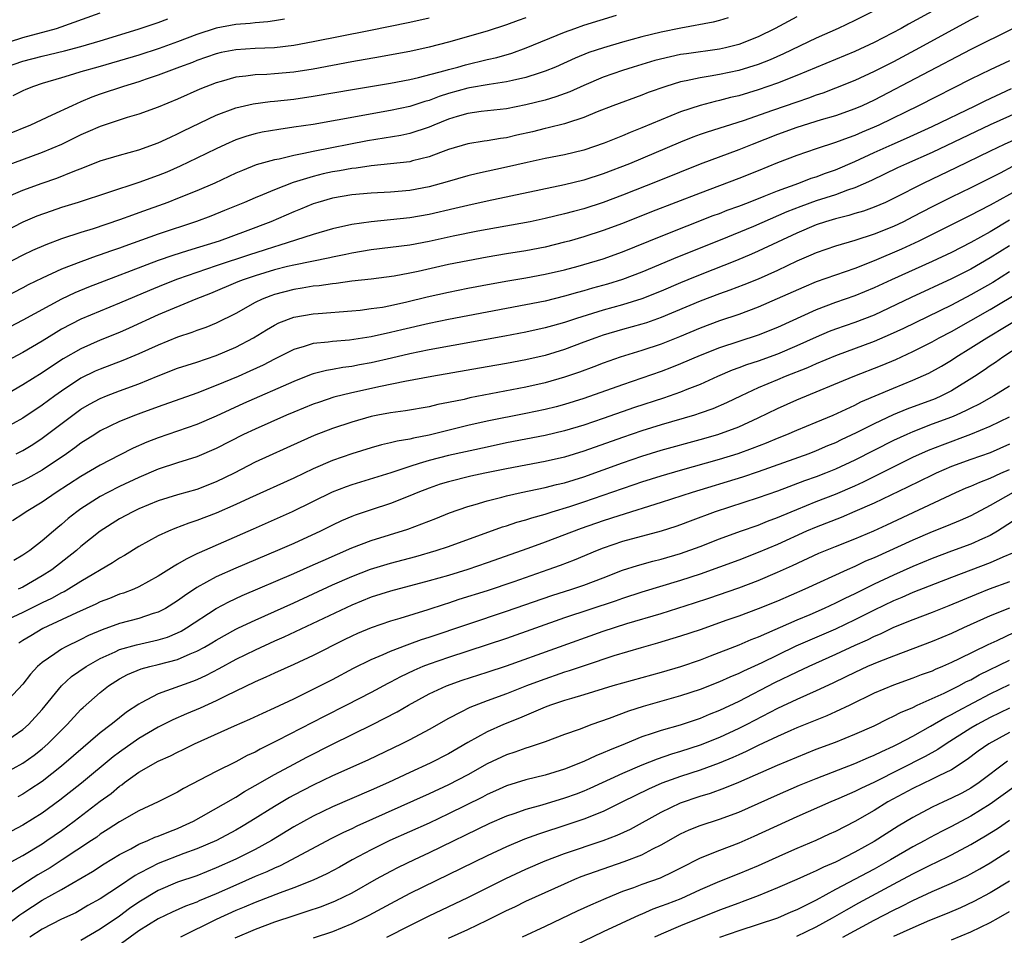
# Model space of a CAD drawing. Units: inches. Extents: x 2628000 to 2631000, y 1452000 to 1455000.
# Drawn here: x 2628609 to 2628710, y 1453007 to 1453102 of the extents above; entities that cross this region are included whole.
import ezdxf

# ---------------------------------------------------------------- set-up
doc = ezdxf.new("R2010")
doc.units = ezdxf.units.IN
doc.header["$MEASUREMENT"] = 0
doc.layers.add('LD26281452_2ft', color=187, linetype='Continuous')

msp = doc.modelspace()

# ---------------------------------------------------------------- linework, layer by layer
at = {"layer": 'LD26281452_2ft'}
for points, elevation in [([(2628703.43, 1453103), (2628700.56, 1453101.44), (2628699.78, 1453101), (2628697, 1453099.55), (2628695, 1453098.62), (2628689, 1453096.11), (2628687, 1453095.32), (2628685, 1453094.63), (2628683, 1453094.03), (2628682.16, 1453093.84), (2628681, 1453093.53), (2628680.56, 1453093.44), (2628679, 1453093.03), (2628677, 1453092.35), (2628673, 1453090.7), (2628671.77, 1453090.23), (2628671, 1453089.9), (2628669.11, 1453089.11), (2628667, 1453088.39), (2628665, 1453087.91), (2628663, 1453087.53), (2628661.13, 1453087.13), (2628659, 1453086.63), (2628656, 1453086), (2628655, 1453085.75), (2628652.88, 1453085.12), (2628651, 1453084.61), (2628649, 1453084.24), (2628647, 1453084.07), (2628645, 1453083.95), (2628643, 1453083.77), (2628641, 1453083.44), (2628639.48, 1453083), (2628639, 1453082.85), (2628637.71, 1453082.29), (2628637, 1453082.02), (2628634.65, 1453081), (2628631.98, 1453079.98), (2628629.29, 1453079), (2628626.01, 1453077.99), (2628624.49, 1453077.51), (2628623, 1453077), (2628615.77, 1453074.23), (2628614.36, 1453073.64), (2628613, 1453073), (2628609, 1453070.82), (2628605.49, 1453069)], 9908), ([(2628697, 1453102.8), (2628695, 1453101.8), (2628693.27, 1453101), (2628691, 1453100), (2628687.64, 1453098.36), (2628686.25, 1453097.75), (2628685, 1453097.27), (2628683, 1453096.65), (2628681, 1453096.23), (2628680.05, 1453096.05), (2628679, 1453095.89), (2628677.56, 1453095.57), (2628677, 1453095.46), (2628675.48, 1453095), (2628673.65, 1453094.35), (2628673, 1453094.09), (2628669.99, 1453093), (2628668.36, 1453092.36), (2628667, 1453091.78), (2628665.2, 1453091.2), (2628665, 1453091.12), (2628663.3, 1453090.7), (2628663, 1453090.65), (2628661.69, 1453090.31), (2628660.06, 1453089.94), (2628659, 1453089.68), (2628658.39, 1453089.61), (2628657, 1453089.36), (2628656.68, 1453089.32), (2628655, 1453089.06), (2628653, 1453088.46), (2628652.16, 1453088.16), (2628651, 1453087.7), (2628649.29, 1453087.29), (2628649, 1453087.2), (2628647.02, 1453086.98), (2628645, 1453086.78), (2628643.46, 1453086.54), (2628643, 1453086.5), (2628641.74, 1453086.26), (2628641, 1453086.15), (2628640.06, 1453085.94), (2628639, 1453085.67), (2628636.96, 1453085.04), (2628635, 1453084.3), (2628633.78, 1453083.78), (2628633, 1453083.47), (2628631.92, 1453083), (2628629.85, 1453082.15), (2628628.42, 1453081.58), (2628626.96, 1453081.04), (2628623, 1453079.72), (2628619.53, 1453078.47), (2628619, 1453078.27), (2628618.05, 1453077.95), (2628617, 1453077.56), (2628616.57, 1453077.43), (2628615, 1453076.86), (2628613, 1453076.09), (2628611, 1453075.16), (2628609.55, 1453074.46), (2628609, 1453074.16), (2628607, 1453073.14)], 9906), ([(2628607, 1453083.41), (2628609, 1453084.27), (2628611, 1453084.99), (2628612.5, 1453085.5), (2628614.21, 1453086.21), (2628615.36, 1453086.64), (2628617, 1453087.3), (2628619, 1453087.9), (2628621, 1453088.44), (2628623, 1453089.16), (2628624.25, 1453089.75), (2628625, 1453090.08), (2628625.61, 1453090.39), (2628629, 1453092.01), (2628631, 1453092.77), (2628632.8, 1453093.2), (2628634.56, 1453093.44), (2628635, 1453093.47), (2628637, 1453093.69), (2628639, 1453093.98), (2628643.29, 1453094.71), (2628647, 1453095.32), (2628649, 1453095.71), (2628649.91, 1453095.91), (2628652.64, 1453096.64), (2628653, 1453096.76), (2628653.95, 1453097), (2628654.76, 1453097.24), (2628657, 1453097.77), (2628658.01, 1453097.99), (2628659.56, 1453098.44), (2628661.02, 1453098.98), (2628665, 1453100.62), (2628666.05, 1453101), (2628667, 1453101.32), (2628670.36, 1453102.36)], 9900), ([(2628707.74, 1453102.26), (2628707, 1453101.87), (2628701.25, 1453098.75), (2628699, 1453097.55), (2628697, 1453096.52), (2628695, 1453095.6), (2628693, 1453094.8), (2628691.69, 1453094.31), (2628691, 1453094.09), (2628690.21, 1453093.79), (2628689, 1453093.38), (2628686.5, 1453092.5), (2628683.45, 1453091.45), (2628679.73, 1453090.27), (2628679, 1453090.01), (2628678.27, 1453089.73), (2628677, 1453089.22), (2628671.7, 1453087), (2628669, 1453085.94), (2628667, 1453085.29), (2628665, 1453084.8), (2628657, 1453083.13), (2628655, 1453082.69), (2628653.64, 1453082.36), (2628651, 1453081.75), (2628649, 1453081.4), (2628647, 1453081.18), (2628645, 1453081), (2628643, 1453080.73), (2628641, 1453080.28), (2628639, 1453079.69), (2628635.46, 1453078.54), (2628635, 1453078.41), (2628633.94, 1453078.06), (2628632.42, 1453077.58), (2628629, 1453076.44), (2628625, 1453075.07), (2628623.51, 1453074.49), (2628622.1, 1453073.9), (2628619, 1453072.58), (2628617, 1453071.75), (2628615, 1453070.91), (2628613, 1453069.88), (2628612.44, 1453069.56), (2628611, 1453068.66), (2628609, 1453067.49), (2628607.38, 1453066.62)], 9910), ([(2628607.61, 1453099.61), (2628609, 1453100.04), (2628612.49, 1453101), (2628617, 1453102.59)], 9890), ([(2628651, 1453102.05), (2628649, 1453101.59), (2628644.75, 1453100.75), (2628639, 1453099.59), (2628637, 1453099.21), (2628635, 1453098.97), (2628633, 1453098.9), (2628631, 1453098.79), (2628629.51, 1453098.49), (2628629, 1453098.37), (2628627, 1453097.68), (2628626.52, 1453097.48), (2628625.18, 1453097), (2628623, 1453096.15), (2628621.74, 1453095.74), (2628621, 1453095.48), (2628619.39, 1453095), (2628617, 1453094.18), (2628616.13, 1453093.87), (2628615, 1453093.4), (2628614.08, 1453093), (2628612.01, 1453092.01), (2628609.79, 1453091), (2628605, 1453089.06)], 9896), ([(2628689, 1453102.19), (2628686.78, 1453101), (2628685, 1453100.12), (2628683, 1453099.34), (2628681.64, 1453099), (2628681, 1453098.86), (2628677.62, 1453098.38), (2628677, 1453098.28), (2628675.94, 1453098.06), (2628674.34, 1453097.66), (2628672.09, 1453097), (2628671, 1453096.64), (2628669, 1453095.94), (2628667, 1453095.1), (2628665.56, 1453094.44), (2628664.1, 1453093.9), (2628663, 1453093.58), (2628661, 1453093.08), (2628659, 1453092.66), (2628656.39, 1453092.39), (2628655, 1453092.21), (2628653.9, 1453091.9), (2628653, 1453091.61), (2628651.49, 1453091), (2628651, 1453090.78), (2628649, 1453090.12), (2628648.08, 1453089.92), (2628644.64, 1453089.36), (2628639, 1453088.27), (2628638.04, 1453088.04), (2628637, 1453087.84), (2628635.48, 1453087.48), (2628635, 1453087.4), (2628633.12, 1453086.88), (2628631.69, 1453086.31), (2628631, 1453086.01), (2628628.86, 1453085), (2628627, 1453084.19), (2628625, 1453083.39), (2628623.98, 1453083), (2628621, 1453081.91), (2628620.32, 1453081.68), (2628619, 1453081.18), (2628616.27, 1453080.27), (2628615, 1453079.89), (2628613, 1453079.23), (2628611.38, 1453078.62), (2628609.99, 1453078.01), (2628609, 1453077.53), (2628607, 1453076.5)], 9904), ([(2628681.92, 1453102.08), (2628681, 1453101.81), (2628680.35, 1453101.65), (2628677.03, 1453101.03), (2628675, 1453100.62), (2628673, 1453100.13), (2628671, 1453099.58), (2628669.01, 1453098.99), (2628667.51, 1453098.49), (2628666.08, 1453097.92), (2628664.05, 1453097), (2628663, 1453096.56), (2628662.38, 1453096.38), (2628661, 1453095.92), (2628659.62, 1453095.62), (2628659, 1453095.46), (2628657.2, 1453095.2), (2628655.16, 1453094.84), (2628655, 1453094.83), (2628653, 1453094.25), (2628652.05, 1453093.95), (2628651, 1453093.54), (2628650.57, 1453093.43), (2628649, 1453092.92), (2628647, 1453092.5), (2628641.5, 1453091.5), (2628639, 1453091.07), (2628637, 1453090.77), (2628635.45, 1453090.55), (2628633.75, 1453090.25), (2628633, 1453090.09), (2628632.15, 1453089.85), (2628631, 1453089.46), (2628629.96, 1453089), (2628629, 1453088.55), (2628627, 1453087.56), (2628625.27, 1453086.73), (2628623.87, 1453086.13), (2628623, 1453085.78), (2628621, 1453085.06), (2628614.71, 1453083), (2628613, 1453082.46), (2628611.91, 1453082.09), (2628610.44, 1453081.56), (2628609, 1453080.94), (2628607, 1453079.93)], 9902), ([(2628661, 1453102.08), (2628660.19, 1453101.81), (2628659, 1453101.37), (2628657, 1453100.71), (2628653, 1453099.57), (2628651, 1453099.04), (2628649, 1453098.6), (2628647.65, 1453098.35), (2628645.96, 1453098.04), (2628643, 1453097.52), (2628639, 1453096.78), (2628637, 1453096.46), (2628635, 1453096.28), (2628634.22, 1453096.22), (2628633, 1453096.19), (2628632.04, 1453096.04), (2628631, 1453095.95), (2628629.51, 1453095.51), (2628629, 1453095.38), (2628627.3, 1453094.7), (2628625, 1453093.68), (2628623, 1453092.86), (2628621, 1453092.12), (2628619.77, 1453091.77), (2628617, 1453090.86), (2628615.72, 1453090.28), (2628615, 1453089.99), (2628612.99, 1453089), (2628611, 1453088.16), (2628607, 1453086.69)], 9898), ([(2628607.21, 1453097), (2628609, 1453097.59), (2628611, 1453098.12), (2628611.72, 1453098.28), (2628613.32, 1453098.68), (2628615, 1453099.13), (2628617, 1453099.72), (2628620.93, 1453100.93), (2628623, 1453101.62), (2628624, 1453102)], 9892), ([(2628636.06, 1453101.94), (2628635, 1453101.77), (2628634.32, 1453101.68), (2628633, 1453101.57), (2628632.49, 1453101.51), (2628631, 1453101.4), (2628629, 1453101.02), (2628627, 1453100.37), (2628625, 1453099.61), (2628623.09, 1453098.91), (2628621, 1453098.23), (2628619, 1453097.63), (2628616.75, 1453097), (2628615, 1453096.49), (2628614.25, 1453096.25), (2628613, 1453095.89), (2628611, 1453095.29), (2628610.09, 1453095), (2628609.31, 1453094.69), (2628609, 1453094.55), (2628607.98, 1453094.02)], 9894), ([(2628711.39, 1453101), (2628707, 1453098.8), (2628697, 1453093.58), (2628695.76, 1453093), (2628695, 1453092.66), (2628693, 1453091.96), (2628691.53, 1453091.53), (2628689, 1453090.73), (2628687, 1453090.01), (2628684.4, 1453089), (2628683, 1453088.43), (2628679, 1453086.96), (2628674.76, 1453085.24), (2628671, 1453083.75), (2628669, 1453083), (2628667, 1453082.35), (2628665.93, 1453082.07), (2628665, 1453081.8), (2628663, 1453081.32), (2628661.43, 1453081), (2628657, 1453080.21), (2628656.03, 1453080.03), (2628653.5, 1453079.5), (2628651, 1453078.95), (2628649, 1453078.58), (2628645, 1453078.08), (2628643, 1453077.75), (2628642.39, 1453077.61), (2628641, 1453077.33), (2628640.74, 1453077.26), (2628637, 1453076.51), (2628636.36, 1453076.36), (2628635, 1453076.01), (2628633, 1453075.4), (2628631.78, 1453075), (2628631.22, 1453074.78), (2628628.41, 1453073.59), (2628626.87, 1453073), (2628623, 1453071.37), (2628620, 1453070), (2628619, 1453069.55), (2628617, 1453068.74), (2628615, 1453067.87), (2628613.17, 1453066.83), (2628611.96, 1453066.04), (2628611, 1453065.36), (2628609, 1453064.12), (2628607, 1453062.97)], 9912), ([(2628711, 1453097.65), (2628709, 1453096.71), (2628707, 1453095.73), (2628701.59, 1453093), (2628697.5, 1453091), (2628697, 1453090.77), (2628695.75, 1453090.25), (2628695, 1453089.91), (2628694.31, 1453089.69), (2628693, 1453089.19), (2628691, 1453088.55), (2628689, 1453087.86), (2628687, 1453087.08), (2628685, 1453086.26), (2628683, 1453085.46), (2628679, 1453083.97), (2628673.99, 1453082.01), (2628671, 1453080.83), (2628669, 1453080.08), (2628667, 1453079.43), (2628665.48, 1453079), (2628665, 1453078.87), (2628663, 1453078.38), (2628661, 1453078), (2628659, 1453077.68), (2628657, 1453077.35), (2628655, 1453076.97), (2628653, 1453076.56), (2628649.85, 1453075.85), (2628649, 1453075.67), (2628647.38, 1453075.38), (2628645, 1453075.07), (2628643, 1453074.85), (2628641.38, 1453074.62), (2628641, 1453074.59), (2628639.62, 1453074.38), (2628639, 1453074.33), (2628637.87, 1453074.13), (2628637, 1453074), (2628635, 1453073.48), (2628634.65, 1453073.35), (2628633.74, 1453073), (2628633, 1453072.64), (2628631, 1453071.52), (2628629, 1453070.51), (2628627.93, 1453070.07), (2628627, 1453069.74), (2628626.47, 1453069.53), (2628625, 1453069.06), (2628623, 1453068.25), (2628621, 1453067.35), (2628619.35, 1453066.65), (2628617, 1453065.76), (2628616.47, 1453065.53), (2628615, 1453064.82), (2628613, 1453063.49), (2628612.32, 1453063), (2628611, 1453062.02), (2628609, 1453060.7), (2628607, 1453059.57)], 9914), ([(2628608.32, 1453057), (2628609, 1453057.33), (2628610.03, 1453057.97), (2628611, 1453058.6), (2628614.16, 1453061), (2628615, 1453061.61), (2628615.88, 1453062.12), (2628617, 1453062.73), (2628617.66, 1453063), (2628619, 1453063.51), (2628621, 1453064.25), (2628623, 1453065.08), (2628625, 1453065.84), (2628627, 1453066.48), (2628629, 1453067.16), (2628631, 1453068.02), (2628632.85, 1453069), (2628634.18, 1453069.82), (2628635, 1453070.29), (2628635.47, 1453070.53), (2628637, 1453071.12), (2628639, 1453071.47), (2628639.52, 1453071.52), (2628643, 1453071.78), (2628643.87, 1453071.87), (2628645, 1453072.01), (2628646.18, 1453072.18), (2628647, 1453072.34), (2628648.71, 1453072.71), (2628650.78, 1453073.22), (2628653, 1453073.72), (2628655, 1453074.12), (2628657.42, 1453074.58), (2628659.12, 1453074.88), (2628661, 1453075.19), (2628663, 1453075.56), (2628665, 1453076.02), (2628666.4, 1453076.4), (2628667, 1453076.56), (2628669, 1453077.16), (2628671, 1453077.89), (2628675, 1453079.51), (2628680.37, 1453081.63), (2628681, 1453081.86), (2628681.81, 1453082.19), (2628683, 1453082.62), (2628684, 1453083), (2628685.64, 1453083.64), (2628687, 1453084.19), (2628689.21, 1453085), (2628690.5, 1453085.5), (2628691, 1453085.66), (2628691.97, 1453086.03), (2628693, 1453086.37), (2628695, 1453087.22), (2628697, 1453088.15), (2628698.86, 1453089), (2628700.35, 1453089.65), (2628703, 1453090.86), (2628707.44, 1453093), (2628708.48, 1453093.52), (2628711.21, 1453094.79)], 9916), ([(2628713, 1453092.83), (2628709, 1453091.03), (2628703, 1453088.17), (2628700.35, 1453087), (2628699.43, 1453086.57), (2628696.74, 1453085.26), (2628695, 1453084.5), (2628694.26, 1453084.26), (2628693, 1453083.79), (2628691, 1453083.15), (2628689.43, 1453082.57), (2628687.99, 1453082.01), (2628684.52, 1453080.52), (2628681.1, 1453079.1), (2628676.67, 1453077.33), (2628673, 1453075.79), (2628671, 1453075.03), (2628669.45, 1453074.55), (2628667.88, 1453074.12), (2628667, 1453073.85), (2628666.32, 1453073.68), (2628665, 1453073.29), (2628663, 1453072.8), (2628653, 1453070.9), (2628651, 1453070.49), (2628648.17, 1453069.83), (2628647, 1453069.55), (2628645, 1453069.1), (2628642.76, 1453068.76), (2628641, 1453068.62), (2628640.55, 1453068.55), (2628639, 1453068.39), (2628638.09, 1453068.09), (2628637, 1453067.79), (2628635, 1453066.79), (2628633.83, 1453066.17), (2628632.46, 1453065.54), (2628631.25, 1453065), (2628629, 1453064.05), (2628627, 1453063.28), (2628623, 1453061.87), (2628621.21, 1453061.21), (2628620.65, 1453061), (2628619, 1453060.34), (2628617, 1453059.36), (2628616.43, 1453059), (2628615, 1453058.09), (2628614.38, 1453057.62), (2628613.51, 1453057), (2628611, 1453055.3), (2628609.52, 1453054.48), (2628609, 1453054.22), (2628607, 1453053.35)], 9918), ([(2628713, 1453090.13), (2628710.44, 1453089), (2628709, 1453088.31), (2628705.43, 1453086.57), (2628702.13, 1453085), (2628699, 1453083.39), (2628698.16, 1453083), (2628697, 1453082.5), (2628695.9, 1453082.1), (2628695, 1453081.84), (2628694.37, 1453081.63), (2628693, 1453081.31), (2628691.96, 1453081), (2628691, 1453080.68), (2628689, 1453079.83), (2628685, 1453077.95), (2628684.34, 1453077.66), (2628682.79, 1453077), (2628679, 1453075.51), (2628677.74, 1453075), (2628677, 1453074.69), (2628675, 1453073.82), (2628673, 1453073.01), (2628671, 1453072.41), (2628669, 1453071.87), (2628666.25, 1453071), (2628665, 1453070.58), (2628663.75, 1453070.25), (2628663, 1453070.03), (2628661, 1453069.59), (2628658.83, 1453069.17), (2628651, 1453067.75), (2628649, 1453067.34), (2628647.11, 1453066.89), (2628645, 1453066.41), (2628643.8, 1453066.2), (2628643, 1453066.04), (2628642.07, 1453065.93), (2628641, 1453065.72), (2628640.38, 1453065.62), (2628639, 1453065.26), (2628638.81, 1453065.19), (2628637, 1453064.48), (2628631.81, 1453062.19), (2628629, 1453060.89), (2628627, 1453060.04), (2628623, 1453058.66), (2628621.81, 1453058.19), (2628620.41, 1453057.59), (2628619, 1453056.87), (2628617, 1453055.82), (2628615, 1453054.66), (2628612.45, 1453053), (2628611, 1453051.99), (2628609.33, 1453051), (2628609, 1453050.77), (2628607.94, 1453050.06)], 9920), ([(2628711.29, 1453086.71), (2628710.02, 1453086.02), (2628709, 1453085.49), (2628707, 1453084.5), (2628705, 1453083.55), (2628703, 1453082.55), (2628701, 1453081.49), (2628700.03, 1453081), (2628699, 1453080.51), (2628697, 1453079.7), (2628695, 1453079.07), (2628693, 1453078.49), (2628691, 1453077.79), (2628690.46, 1453077.54), (2628689, 1453076.91), (2628687, 1453075.96), (2628685, 1453075.07), (2628683.53, 1453074.47), (2628682.08, 1453073.92), (2628681, 1453073.54), (2628679, 1453072.78), (2628675, 1453071.08), (2628673.46, 1453070.54), (2628673, 1453070.39), (2628671, 1453069.85), (2628669, 1453069.27), (2628668.23, 1453069), (2628667, 1453068.53), (2628665, 1453067.78), (2628663, 1453067.18), (2628661, 1453066.72), (2628659, 1453066.33), (2628657, 1453065.98), (2628651.27, 1453065), (2628648.49, 1453064.49), (2628645.97, 1453063.97), (2628643, 1453063.31), (2628641.16, 1453062.84), (2628639.65, 1453062.35), (2628639, 1453062.12), (2628637, 1453061.32), (2628636.24, 1453061), (2628633, 1453059.56), (2628631.82, 1453059), (2628629, 1453057.54), (2628627, 1453056.7), (2628625, 1453056.06), (2628623, 1453055.4), (2628621, 1453054.56), (2628619, 1453053.62), (2628617.77, 1453053), (2628617, 1453052.58), (2628615, 1453051.31), (2628614.57, 1453051), (2628613.7, 1453050.3), (2628613, 1453049.69), (2628612.61, 1453049.39), (2628612.16, 1453049), (2628611, 1453047.99), (2628609.73, 1453047), (2628609, 1453046.5), (2628608.05, 1453045.95)], 9922), ([(2628713, 1453084.93), (2628709, 1453082.7), (2628707.86, 1453082.14), (2628707, 1453081.68), (2628703, 1453079.68), (2628701.62, 1453079), (2628699.83, 1453078.17), (2628697, 1453076.96), (2628695, 1453076.17), (2628693, 1453075.48), (2628691, 1453074.77), (2628689.75, 1453074.25), (2628686.99, 1453073.01), (2628685, 1453072.15), (2628683, 1453071.42), (2628681, 1453070.74), (2628679, 1453069.99), (2628676.89, 1453069.11), (2628675, 1453068.35), (2628673, 1453067.68), (2628670.75, 1453067), (2628669, 1453066.39), (2628668.01, 1453065.99), (2628666.55, 1453065.45), (2628665, 1453064.91), (2628663, 1453064.33), (2628661, 1453063.89), (2628655.22, 1453062.78), (2628654.63, 1453062.63), (2628653, 1453062.29), (2628651.91, 1453062.09), (2628651, 1453061.87), (2628648.54, 1453061.46), (2628647, 1453061.25), (2628645.69, 1453061), (2628645, 1453060.86), (2628643, 1453060.28), (2628641, 1453059.61), (2628639.12, 1453058.88), (2628637.72, 1453058.28), (2628633, 1453056.12), (2628630.83, 1453055), (2628629, 1453054.09), (2628627, 1453053.32), (2628625, 1453052.75), (2628623, 1453052.13), (2628621, 1453051.31), (2628620.36, 1453051), (2628619, 1453050.27), (2628617, 1453049.01), (2628615, 1453047.41), (2628614.53, 1453047), (2628611.99, 1453045), (2628611, 1453044.37), (2628609, 1453043.22), (2628608.5, 1453043)], 9924), ([(2628711, 1453081.16), (2628709, 1453079.97), (2628707, 1453078.86), (2628705, 1453077.83), (2628703, 1453076.89), (2628698.81, 1453075), (2628697, 1453074.15), (2628695, 1453073.33), (2628693, 1453072.64), (2628691, 1453071.89), (2628687, 1453070.07), (2628685, 1453069.27), (2628681, 1453067.97), (2628679, 1453067.18), (2628677, 1453066.31), (2628676.07, 1453065.93), (2628675, 1453065.52), (2628671, 1453064.14), (2628667, 1453062.72), (2628665, 1453062.09), (2628664.14, 1453061.86), (2628663, 1453061.58), (2628661, 1453061.16), (2628657, 1453060.37), (2628655, 1453059.91), (2628651, 1453058.93), (2628649.37, 1453058.63), (2628649, 1453058.52), (2628647.69, 1453058.31), (2628647, 1453058.12), (2628646.08, 1453057.92), (2628645, 1453057.61), (2628643, 1453056.99), (2628641, 1453056.29), (2628639, 1453055.44), (2628637, 1453054.48), (2628632.42, 1453052.42), (2628631, 1453051.75), (2628629, 1453050.87), (2628627, 1453050.1), (2628626.17, 1453049.83), (2628624.72, 1453049.28), (2628624.06, 1453049), (2628623, 1453048.5), (2628621, 1453047.42), (2628619.51, 1453046.49), (2628619, 1453046.21), (2628618.28, 1453045.72), (2628615, 1453043.81), (2628613.71, 1453043), (2628613.26, 1453042.74), (2628613, 1453042.62), (2628611.97, 1453042.03), (2628611, 1453041.57), (2628609, 1453040.58), (2628607, 1453039.66)], 9926), ([(2628711, 1453078.52), (2628709, 1453077.26), (2628707, 1453076.11), (2628705, 1453075.08), (2628700.84, 1453073.16), (2628697, 1453071.35), (2628695, 1453070.57), (2628693, 1453069.88), (2628692.36, 1453069.64), (2628691, 1453069.07), (2628689, 1453068.17), (2628687, 1453067.31), (2628685, 1453066.59), (2628683.8, 1453066.2), (2628683, 1453065.89), (2628682.34, 1453065.66), (2628680.81, 1453065), (2628679, 1453064.18), (2628677.65, 1453063.65), (2628677, 1453063.38), (2628675.23, 1453062.77), (2628672.22, 1453061.78), (2628669, 1453060.65), (2628667, 1453059.96), (2628665, 1453059.36), (2628663, 1453058.88), (2628659, 1453058.12), (2628657, 1453057.7), (2628653, 1453056.82), (2628651, 1453056.31), (2628649.98, 1453055.98), (2628649, 1453055.7), (2628647.04, 1453055.04), (2628643, 1453053.78), (2628642.42, 1453053.58), (2628640.97, 1453053.03), (2628636.83, 1453051), (2628632.8, 1453049.2), (2628627.23, 1453046.77), (2628627, 1453046.64), (2628625.88, 1453046.12), (2628625, 1453045.57), (2628624.63, 1453045.37), (2628623, 1453044.33), (2628621, 1453043.24), (2628620.47, 1453043), (2628619.41, 1453042.59), (2628619, 1453042.47), (2628617.96, 1453042.04), (2628617, 1453041.69), (2628616.54, 1453041.46), (2628614.56, 1453040.56), (2628611.08, 1453038.92), (2628609.81, 1453038.19), (2628609, 1453037.69), (2628608.57, 1453037.43)], 9928), ([(2628711, 1453075.82), (2628709.27, 1453074.73), (2628707, 1453073.43), (2628705, 1453072.38), (2628700.03, 1453069.97), (2628698.66, 1453069.34), (2628697, 1453068.62), (2628693, 1453067.14), (2628691, 1453066.31), (2628690.1, 1453065.9), (2628687.82, 1453065), (2628687, 1453064.66), (2628685, 1453063.81), (2628683.25, 1453063), (2628681.73, 1453062.27), (2628680.34, 1453061.66), (2628679, 1453061.19), (2628678.42, 1453061), (2628675, 1453060.01), (2628673, 1453059.38), (2628671, 1453058.69), (2628667, 1453057.27), (2628665, 1453056.66), (2628663, 1453056.19), (2628659, 1453055.45), (2628656.77, 1453055), (2628655.32, 1453054.68), (2628653, 1453054.11), (2628652.15, 1453053.85), (2628651, 1453053.46), (2628649.83, 1453053), (2628649, 1453052.64), (2628647, 1453051.87), (2628645, 1453051.22), (2628643.35, 1453050.65), (2628643, 1453050.52), (2628641.94, 1453050.06), (2628641, 1453049.62), (2628639.77, 1453049), (2628637, 1453047.74), (2628635.32, 1453047), (2628631, 1453045.17), (2628629, 1453044.26), (2628627, 1453043.16), (2628625.7, 1453042.3), (2628625, 1453041.78), (2628623.73, 1453041), (2628623, 1453040.62), (2628622.47, 1453040.47), (2628621, 1453039.98), (2628619, 1453039.46), (2628617.19, 1453038.81), (2628615.8, 1453038.2), (2628615, 1453037.79), (2628613.37, 1453037), (2628613, 1453036.8), (2628612.3, 1453036.3), (2628611, 1453035.43), (2628610.51, 1453035), (2628609.78, 1453034.22), (2628609, 1453033.16), (2628606.96, 1453031)], 9930), ([(2628607, 1453027.11), (2628609, 1453028.48), (2628609.59, 1453029), (2628611, 1453030.57), (2628612.98, 1453033.02), (2628614.04, 1453033.96), (2628615.55, 1453035), (2628617, 1453035.82), (2628618.53, 1453036.53), (2628619, 1453036.76), (2628620.74, 1453037.26), (2628623, 1453037.75), (2628623.96, 1453038.04), (2628625, 1453038.48), (2628625.35, 1453038.65), (2628625.93, 1453039), (2628629, 1453041), (2628630.3, 1453041.7), (2628631.67, 1453042.33), (2628637, 1453044.61), (2628639, 1453045.5), (2628640.03, 1453045.97), (2628643, 1453047.28), (2628645, 1453048.04), (2628648.78, 1453049.22), (2628651.68, 1453050.32), (2628653.11, 1453050.89), (2628655, 1453051.55), (2628655.77, 1453051.77), (2628657, 1453052.15), (2628658.53, 1453052.53), (2628659, 1453052.66), (2628660.53, 1453053), (2628663, 1453053.51), (2628664.18, 1453053.82), (2628665, 1453054.01), (2628667, 1453054.63), (2628671, 1453056.05), (2628673, 1453056.74), (2628675, 1453057.37), (2628679, 1453058.47), (2628680.84, 1453059), (2628683, 1453059.8), (2628685, 1453060.71), (2628687, 1453061.69), (2628689, 1453062.57), (2628694.83, 1453065), (2628697.83, 1453066.17), (2628699.24, 1453066.76), (2628701, 1453067.58), (2628703, 1453068.59), (2628703.73, 1453069), (2628705, 1453069.66), (2628707, 1453070.77), (2628709, 1453071.92), (2628712.17, 1453073.83)], 9932), ([(2628607, 1453023.9), (2628609, 1453025.01), (2628610.16, 1453025.84), (2628611, 1453026.5), (2628611.59, 1453027), (2628613.58, 1453029), (2628615, 1453030.55), (2628615.23, 1453030.77), (2628617, 1453032.32), (2628617.86, 1453033), (2628619, 1453033.73), (2628619.82, 1453034.18), (2628621.23, 1453034.77), (2628622.11, 1453035), (2628623, 1453035.2), (2628625, 1453035.72), (2628626.3, 1453036.3), (2628627, 1453036.58), (2628627.76, 1453037), (2628628.55, 1453037.45), (2628629, 1453037.74), (2628631, 1453038.86), (2628631.28, 1453039), (2628633, 1453039.81), (2628637, 1453041.59), (2628641, 1453043.44), (2628643, 1453044.32), (2628644.93, 1453045.07), (2628647, 1453045.69), (2628649.62, 1453046.38), (2628651.72, 1453047), (2628653, 1453047.43), (2628658.57, 1453049.43), (2628659, 1453049.56), (2628660.07, 1453049.93), (2628661, 1453050.18), (2628661.61, 1453050.39), (2628663, 1453050.76), (2628663.73, 1453051), (2628665.56, 1453051.56), (2628667, 1453052.04), (2628671, 1453053.42), (2628672.19, 1453053.81), (2628673, 1453054.09), (2628675, 1453054.73), (2628677, 1453055.31), (2628681, 1453056.44), (2628682.96, 1453057.04), (2628684.43, 1453057.57), (2628685.86, 1453058.14), (2628687, 1453058.63), (2628687.96, 1453059), (2628689, 1453059.44), (2628691, 1453060.26), (2628692.75, 1453061), (2628695, 1453062.03), (2628695.64, 1453062.36), (2628699, 1453063.79), (2628701, 1453064.6), (2628702.66, 1453065.34), (2628703.95, 1453066.05), (2628705, 1453066.7), (2628705.45, 1453067), (2628707, 1453067.95), (2628708.64, 1453069), (2628713, 1453071.63)], 9934), ([(2628713, 1453068.76), (2628710.32, 1453067), (2628709.55, 1453066.45), (2628709, 1453066.1), (2628708.36, 1453065.64), (2628707.37, 1453065), (2628705, 1453063.52), (2628703.97, 1453063), (2628703.3, 1453062.7), (2628700.38, 1453061.62), (2628698.98, 1453061.02), (2628697, 1453060.09), (2628695.16, 1453059.16), (2628693.58, 1453058.43), (2628693, 1453058.14), (2628692.19, 1453057.81), (2628691, 1453057.29), (2628690.24, 1453057), (2628685, 1453055.12), (2628683.41, 1453054.59), (2628678.18, 1453053), (2628675, 1453051.95), (2628670.6, 1453050.6), (2628669, 1453050.08), (2628666.71, 1453049.29), (2628663, 1453047.85), (2628661.19, 1453047.19), (2628657, 1453045.71), (2628655, 1453045.04), (2628653, 1453044.43), (2628651, 1453043.85), (2628647, 1453042.81), (2628645, 1453042.16), (2628643, 1453041.34), (2628635.97, 1453038.03), (2628635, 1453037.61), (2628633, 1453036.7), (2628631, 1453035.71), (2628629.25, 1453034.75), (2628627.94, 1453034.06), (2628627, 1453033.63), (2628626.55, 1453033.45), (2628623, 1453032.18), (2628621.23, 1453031.23), (2628621, 1453031.12), (2628619.73, 1453030.27), (2628619, 1453029.69), (2628618.6, 1453029.4), (2628618.14, 1453029), (2628617, 1453028.13), (2628614.25, 1453025.75), (2628613, 1453024.7), (2628611, 1453023.12), (2628609.73, 1453022.27), (2628609, 1453021.81), (2628608.48, 1453021.52)], 9936), ([(2628711, 1453063.98), (2628709.38, 1453063), (2628707.86, 1453062.14), (2628707, 1453061.72), (2628706.53, 1453061.47), (2628705.49, 1453061), (2628705, 1453060.8), (2628703, 1453060.05), (2628701, 1453059.28), (2628700.37, 1453059), (2628699, 1453058.36), (2628695, 1453056.34), (2628693, 1453055.41), (2628691.97, 1453055), (2628691, 1453054.62), (2628689.8, 1453054.2), (2628687, 1453053.15), (2628685, 1453052.44), (2628680.57, 1453051), (2628677.97, 1453050.03), (2628677, 1453049.66), (2628676.51, 1453049.49), (2628675, 1453048.99), (2628671, 1453047.92), (2628669, 1453047.25), (2628668.36, 1453047), (2628665.99, 1453046.01), (2628664.54, 1453045.46), (2628663.27, 1453045), (2628659.77, 1453043.77), (2628657, 1453042.84), (2628654.08, 1453041.92), (2628653, 1453041.56), (2628652.57, 1453041.43), (2628650.86, 1453040.86), (2628647.98, 1453039.98), (2628647, 1453039.7), (2628645, 1453039.01), (2628643.59, 1453038.41), (2628643, 1453038.14), (2628642.23, 1453037.77), (2628639, 1453036.14), (2628637, 1453035.21), (2628635, 1453034.32), (2628634.11, 1453033.89), (2628633, 1453033.42), (2628629.95, 1453031.95), (2628629, 1453031.46), (2628627.32, 1453030.68), (2628625.9, 1453030.1), (2628624.5, 1453029.5), (2628623, 1453028.74), (2628621, 1453027.56), (2628619, 1453026.16), (2628618.35, 1453025.65), (2628615.06, 1453022.94), (2628612.82, 1453021.18), (2628611, 1453019.85), (2628609, 1453018.61), (2628605, 1453016.5)], 9938), ([(2628607.42, 1453014.58), (2628609, 1453015.47), (2628611, 1453016.68), (2628611.49, 1453017), (2628613, 1453018.04), (2628614.32, 1453019), (2628617, 1453021.06), (2628618.12, 1453021.88), (2628619, 1453022.64), (2628619.23, 1453022.77), (2628619.51, 1453023), (2628621, 1453024.07), (2628623, 1453025.21), (2628624.25, 1453025.75), (2628625, 1453026.15), (2628625.58, 1453026.42), (2628626.74, 1453027), (2628630.87, 1453028.87), (2628632.45, 1453029.55), (2628633.81, 1453030.19), (2628635, 1453030.72), (2628637, 1453031.67), (2628639, 1453032.65), (2628641, 1453033.67), (2628643.18, 1453034.82), (2628645, 1453035.73), (2628646.25, 1453036.25), (2628647, 1453036.59), (2628648.74, 1453037.26), (2628649, 1453037.34), (2628650.22, 1453037.78), (2628651, 1453038.03), (2628655, 1453039.39), (2628659, 1453040.71), (2628663.67, 1453042.33), (2628665.75, 1453043), (2628667, 1453043.42), (2628669, 1453044.17), (2628671, 1453044.95), (2628672.54, 1453045.46), (2628674.12, 1453045.88), (2628675, 1453046.1), (2628677, 1453046.69), (2628679, 1453047.42), (2628681, 1453048.2), (2628683.18, 1453049), (2628685, 1453049.63), (2628685.97, 1453050.03), (2628687, 1453050.41), (2628687.41, 1453050.59), (2628689, 1453051.25), (2628691, 1453052.05), (2628693, 1453052.83), (2628695, 1453053.69), (2628695.9, 1453054.1), (2628701, 1453056.64), (2628702.62, 1453057.38), (2628704.06, 1453057.94), (2628707, 1453059.02), (2628709, 1453059.86), (2628711, 1453060.84)], 9940), ([(2628711, 1453058), (2628709, 1453057.11), (2628707, 1453056.41), (2628705, 1453055.68), (2628703.42, 1453055), (2628703, 1453054.8), (2628700.45, 1453053.55), (2628697, 1453051.91), (2628695, 1453051.02), (2628693.58, 1453050.42), (2628691, 1453049.42), (2628690.02, 1453049), (2628687, 1453047.63), (2628685, 1453046.78), (2628683, 1453046.01), (2628679, 1453044.56), (2628677, 1453043.88), (2628673, 1453042.69), (2628671, 1453042.04), (2628670.24, 1453041.76), (2628665, 1453040.02), (2628659, 1453037.91), (2628653, 1453035.94), (2628651, 1453035.25), (2628650.36, 1453035), (2628649.41, 1453034.59), (2628648.05, 1453033.95), (2628647, 1453033.39), (2628646.74, 1453033.26), (2628645, 1453032.33), (2628642.44, 1453031), (2628640.16, 1453029.84), (2628635.34, 1453027.34), (2628633.53, 1453026.47), (2628633, 1453026.16), (2628632.19, 1453025.81), (2628631, 1453025.16), (2628629, 1453024.15), (2628625.61, 1453022.39), (2628625, 1453022.02), (2628623, 1453021), (2628621, 1453020.08), (2628619, 1453018.94), (2628617.83, 1453018.17), (2628617, 1453017.65), (2628616.63, 1453017.37), (2628616.08, 1453017), (2628613.07, 1453015), (2628611.81, 1453014.19), (2628610.55, 1453013.45), (2628609, 1453012.47), (2628607.29, 1453011.29)], 9942), ([(2628605, 1453006.53), (2628608.68, 1453009.32), (2628609, 1453009.54), (2628611, 1453010.83), (2628613, 1453011.95), (2628616.2, 1453013.8), (2628617.41, 1453014.59), (2628619, 1453015.55), (2628620.15, 1453016.15), (2628621, 1453016.62), (2628621.91, 1453017), (2628622.66, 1453017.34), (2628623, 1453017.47), (2628624.09, 1453017.91), (2628625, 1453018.26), (2628625.52, 1453018.48), (2628626.65, 1453019), (2628627.44, 1453019.44), (2628631, 1453021.5), (2628631.92, 1453022.08), (2628633, 1453022.68), (2628635, 1453023.83), (2628637, 1453024.91), (2628638.37, 1453025.63), (2628641, 1453026.96), (2628645.13, 1453029), (2628647.69, 1453030.31), (2628648.86, 1453031), (2628651, 1453032.16), (2628652.78, 1453033), (2628654.42, 1453033.58), (2628657, 1453034.41), (2628659, 1453035.08), (2628669, 1453038.64), (2628671.44, 1453039.44), (2628675, 1453040.5), (2628678.43, 1453041.57), (2628679.93, 1453042.07), (2628683, 1453043.14), (2628685, 1453043.9), (2628687, 1453044.76), (2628688.55, 1453045.45), (2628691.29, 1453046.71), (2628693, 1453047.42), (2628695, 1453048.21), (2628696.96, 1453049.04), (2628698.33, 1453049.67), (2628705.46, 1453053), (2628706.53, 1453053.47), (2628707, 1453053.66), (2628707.92, 1453054.08), (2628709, 1453054.49), (2628710.1, 1453055), (2628711, 1453055.39)], 9944), ([(2628711.37, 1453053), (2628709, 1453051.65), (2628707, 1453050.59), (2628705.9, 1453050.1), (2628704.49, 1453049.51), (2628703, 1453048.92), (2628701, 1453048.07), (2628697, 1453046.25), (2628696.12, 1453045.88), (2628695, 1453045.35), (2628694.21, 1453045), (2628689.85, 1453043), (2628687, 1453041.77), (2628685, 1453040.95), (2628683, 1453040.21), (2628681.78, 1453039.78), (2628679, 1453038.81), (2628677, 1453038.14), (2628674.6, 1453037.4), (2628672.92, 1453036.92), (2628670.09, 1453036.09), (2628667.12, 1453035.12), (2628665.46, 1453034.54), (2628665, 1453034.4), (2628662.48, 1453033.52), (2628661.08, 1453033), (2628659, 1453032.19), (2628657, 1453031.46), (2628655.22, 1453030.78), (2628654.28, 1453030.28), (2628653, 1453029.63), (2628651, 1453028.48), (2628649, 1453027.41), (2628648.19, 1453027), (2628644.67, 1453025.33), (2628641, 1453023.69), (2628639, 1453022.74), (2628637, 1453021.7), (2628636.55, 1453021.45), (2628635, 1453020.53), (2628632.57, 1453019), (2628631.59, 1453018.41), (2628631, 1453018.08), (2628629.01, 1453017), (2628627, 1453016.14), (2628625.65, 1453015.65), (2628623, 1453014.64), (2628622.21, 1453014.2), (2628621, 1453013.6), (2628620.61, 1453013.39), (2628619, 1453012.28), (2628617, 1453010.97), (2628615.73, 1453010.27), (2628615, 1453009.83), (2628614.46, 1453009.54), (2628613, 1453008.86), (2628611, 1453007.84), (2628609.72, 1453007)], 9946), ([(2628712.85, 1453051), (2628709.77, 1453049), (2628709, 1453048.54), (2628708.2, 1453048.2), (2628707, 1453047.65), (2628705, 1453046.93), (2628703, 1453046.17), (2628701, 1453045.34), (2628699, 1453044.46), (2628697, 1453043.52), (2628695, 1453042.53), (2628693.96, 1453042.04), (2628693, 1453041.55), (2628691.82, 1453041), (2628690.36, 1453040.36), (2628689, 1453039.79), (2628685, 1453038.04), (2628684.25, 1453037.75), (2628683, 1453037.2), (2628680.06, 1453036.06), (2628679, 1453035.67), (2628677, 1453034.98), (2628675, 1453034.38), (2628671, 1453033.29), (2628669.99, 1453033), (2628667, 1453032.08), (2628665.71, 1453031.71), (2628665, 1453031.49), (2628663.56, 1453031), (2628663, 1453030.79), (2628660.35, 1453029.65), (2628658.68, 1453029), (2628657, 1453028.25), (2628655, 1453027.13), (2628653, 1453025.98), (2628651.11, 1453025), (2628649, 1453024.04), (2628646.79, 1453023), (2628645, 1453022.2), (2628641, 1453020.48), (2628639, 1453019.53), (2628637, 1453018.42), (2628634.69, 1453017), (2628633, 1453016.08), (2628631, 1453015.07), (2628629, 1453014.17), (2628627, 1453013.37), (2628625, 1453012.69), (2628623, 1453011.84), (2628621, 1453010.62), (2628620.04, 1453009.96), (2628619, 1453009.2), (2628617, 1453007.83), (2628615, 1453006.68)], 9948), ([(2628711.29, 1453046.71), (2628710.3, 1453046.3), (2628709, 1453045.71), (2628705, 1453044.21), (2628701, 1453042.65), (2628699.85, 1453042.15), (2628699, 1453041.8), (2628697, 1453040.83), (2628695, 1453039.82), (2628693, 1453038.87), (2628688.91, 1453037.09), (2628687, 1453036.18), (2628685.38, 1453035.38), (2628683.49, 1453034.51), (2628683, 1453034.27), (2628682.1, 1453033.9), (2628681, 1453033.41), (2628679, 1453032.63), (2628677, 1453031.97), (2628673.13, 1453030.87), (2628671.62, 1453030.38), (2628669.62, 1453029.62), (2628667.83, 1453029), (2628666.5, 1453028.5), (2628665, 1453027.97), (2628663, 1453027.21), (2628661.35, 1453026.65), (2628661, 1453026.56), (2628659.85, 1453026.15), (2628659, 1453025.88), (2628657, 1453024.93), (2628655, 1453023.8), (2628653, 1453022.75), (2628651, 1453021.83), (2628643.52, 1453018.48), (2628643, 1453018.23), (2628642.15, 1453017.85), (2628640.83, 1453017.17), (2628636.77, 1453015), (2628635.6, 1453014.4), (2628635, 1453014.16), (2628634.22, 1453013.78), (2628633, 1453013.27), (2628631, 1453012.4), (2628629, 1453011.5), (2628627.24, 1453010.76), (2628627, 1453010.64), (2628625.8, 1453010.2), (2628624.42, 1453009.58), (2628623, 1453008.91), (2628621, 1453007.65), (2628618.3, 1453005.7)], 9950), ([(2628711, 1453043.75), (2628708.89, 1453043), (2628707.54, 1453042.46), (2628704.72, 1453041.28), (2628703, 1453040.6), (2628701, 1453039.84), (2628699, 1453039.02), (2628697.64, 1453038.36), (2628697, 1453038.1), (2628696.27, 1453037.73), (2628695, 1453037.16), (2628693, 1453036.23), (2628690.24, 1453035), (2628689, 1453034.43), (2628686.7, 1453033.3), (2628683, 1453031.38), (2628681, 1453030.44), (2628679.96, 1453030.04), (2628679, 1453029.63), (2628676.95, 1453028.95), (2628675, 1453028.4), (2628674.07, 1453028.07), (2628673, 1453027.72), (2628671.25, 1453027), (2628669.64, 1453026.36), (2628669, 1453026.06), (2628668.23, 1453025.77), (2628667, 1453025.18), (2628665, 1453024.4), (2628663, 1453023.77), (2628661, 1453023.27), (2628659, 1453022.66), (2628657.86, 1453022.14), (2628657, 1453021.76), (2628656.51, 1453021.49), (2628653, 1453019.75), (2628651, 1453018.81), (2628646.95, 1453017), (2628645, 1453016.05), (2628643.05, 1453015), (2628641.74, 1453014.26), (2628640.43, 1453013.57), (2628639, 1453012.92), (2628637, 1453012.11), (2628635.61, 1453011.61), (2628633, 1453010.61), (2628631.88, 1453010.12), (2628631, 1453009.77), (2628629, 1453008.84), (2628625.29, 1453007)], 9952), ([(2628710.98, 1453041.02), (2628709, 1453040.25), (2628706.23, 1453039), (2628705, 1453038.43), (2628703, 1453037.59), (2628699, 1453036.08), (2628697.5, 1453035.5), (2628696.33, 1453035), (2628695, 1453034.38), (2628694.08, 1453033.92), (2628692.72, 1453033.28), (2628691, 1453032.49), (2628689, 1453031.6), (2628687, 1453030.65), (2628683.83, 1453029), (2628683, 1453028.59), (2628681, 1453027.66), (2628679, 1453026.86), (2628677, 1453026.22), (2628676.05, 1453025.95), (2628674.57, 1453025.43), (2628673, 1453024.8), (2628671, 1453023.94), (2628667.61, 1453022.39), (2628667, 1453022.12), (2628666.19, 1453021.81), (2628665, 1453021.37), (2628662.66, 1453020.66), (2628661, 1453020.2), (2628659.75, 1453019.75), (2628659, 1453019.51), (2628657.25, 1453018.75), (2628651, 1453015.72), (2628649.44, 1453015), (2628647.79, 1453014.21), (2628647, 1453013.8), (2628645.54, 1453013), (2628643, 1453011.57), (2628641.27, 1453010.73), (2628639.84, 1453010.16), (2628638.35, 1453009.65), (2628637, 1453009.23), (2628635, 1453008.57), (2628633, 1453007.8), (2628630.92, 1453006.92)], 9954), ([(2628711.49, 1453038.51), (2628709.67, 1453037.67), (2628708.74, 1453037.26), (2628705.79, 1453035.79), (2628705, 1453035.41), (2628704.07, 1453035), (2628703.31, 1453034.69), (2628703, 1453034.53), (2628701.87, 1453034.13), (2628701, 1453033.78), (2628699, 1453033.07), (2628697, 1453032.23), (2628694.49, 1453031), (2628693, 1453030.3), (2628692.11, 1453029.89), (2628689, 1453028.65), (2628688.39, 1453028.39), (2628687, 1453027.77), (2628685, 1453026.83), (2628683.78, 1453026.22), (2628683, 1453025.88), (2628682.4, 1453025.6), (2628680.98, 1453025.02), (2628679, 1453024.29), (2628677, 1453023.64), (2628675.07, 1453022.93), (2628673.68, 1453022.32), (2628672.33, 1453021.67), (2628671, 1453020.99), (2628669, 1453020), (2628667, 1453019.2), (2628665.35, 1453018.65), (2628662.32, 1453017.68), (2628660.86, 1453017.14), (2628659, 1453016.36), (2628657, 1453015.42), (2628649, 1453011.52), (2628647, 1453010.47), (2628644.75, 1453009.25), (2628643, 1453008.39), (2628641, 1453007.57), (2628639, 1453006.9)], 9956), ([(2628646.63, 1453007), (2628649, 1453008.23), (2628651, 1453009.22), (2628655, 1453011.12), (2628658.93, 1453013.07), (2628661, 1453014.05), (2628663, 1453014.92), (2628665, 1453015.67), (2628668.98, 1453017.02), (2628670.44, 1453017.56), (2628671.81, 1453018.19), (2628675, 1453019.95), (2628677, 1453020.91), (2628679, 1453021.59), (2628680.09, 1453021.91), (2628681.56, 1453022.44), (2628683, 1453023.05), (2628687, 1453024.8), (2628689, 1453025.64), (2628691, 1453026.44), (2628693, 1453027.19), (2628695, 1453027.99), (2628697, 1453028.87), (2628698.41, 1453029.59), (2628699, 1453029.85), (2628699.74, 1453030.26), (2628701, 1453030.78), (2628701.46, 1453031), (2628703, 1453031.68), (2628704.25, 1453032.25), (2628705.75, 1453033), (2628706.56, 1453033.44), (2628707, 1453033.64), (2628707.87, 1453034.13), (2628711, 1453035.65)], 9958), ([(2628653, 1453006.91), (2628655, 1453007.82), (2628657, 1453008.77), (2628659, 1453009.76), (2628659.85, 1453010.15), (2628661, 1453010.72), (2628665, 1453012.54), (2628666.07, 1453013), (2628666.73, 1453013.27), (2628668.19, 1453013.81), (2628671.16, 1453014.84), (2628673, 1453015.54), (2628674.13, 1453016.13), (2628675, 1453016.55), (2628677, 1453017.69), (2628677.89, 1453018.11), (2628679, 1453018.56), (2628681, 1453019.21), (2628683, 1453019.94), (2628687, 1453021.73), (2628689.28, 1453022.72), (2628691, 1453023.42), (2628695, 1453024.97), (2628696.41, 1453025.59), (2628697, 1453025.82), (2628697.78, 1453026.22), (2628699, 1453026.76), (2628699.48, 1453027), (2628701, 1453027.81), (2628702.83, 1453028.83), (2628704.3, 1453029.7), (2628705, 1453030.04), (2628705.61, 1453030.39), (2628709, 1453032.17), (2628711, 1453033.14)], 9960), ([(2628711, 1453030.7), (2628709, 1453029.72), (2628707.65, 1453029), (2628707, 1453028.62), (2628704.44, 1453027), (2628703.58, 1453026.42), (2628702.29, 1453025.71), (2628697.05, 1453023.05), (2628695.61, 1453022.39), (2628695, 1453022.07), (2628693.34, 1453021.34), (2628692.52, 1453021), (2628689, 1453019.45), (2628684.58, 1453017.42), (2628683, 1453016.74), (2628681, 1453015.99), (2628679, 1453015.18), (2628677, 1453014.16), (2628676.24, 1453013.76), (2628674.87, 1453013.13), (2628673, 1453012.45), (2628672.11, 1453012.11), (2628671, 1453011.72), (2628669.25, 1453011), (2628667.68, 1453010.32), (2628666.31, 1453009.69), (2628663, 1453008.11), (2628660.62, 1453007)], 9962), ([(2628711, 1453028.18), (2628708.86, 1453027), (2628707.77, 1453026.23), (2628706.63, 1453025.37), (2628705, 1453024.32), (2628703.7, 1453023.7), (2628703, 1453023.34), (2628701, 1453022.4), (2628698.43, 1453021), (2628697, 1453020.11), (2628695, 1453018.98), (2628693, 1453017.95), (2628692.35, 1453017.65), (2628690.98, 1453017.02), (2628689, 1453016.18), (2628687.53, 1453015.53), (2628685, 1453014.39), (2628683, 1453013.55), (2628681, 1453012.77), (2628679, 1453011.91), (2628677.01, 1453010.99), (2628675.56, 1453010.44), (2628675, 1453010.2), (2628674.11, 1453009.89), (2628673, 1453009.4), (2628672.71, 1453009.29), (2628669, 1453007.57), (2628665.92, 1453006.08)], 9964), ([(2628710.78, 1453025.22), (2628707.86, 1453023), (2628707, 1453022.43), (2628706.08, 1453021.92), (2628705, 1453021.37), (2628704.16, 1453021), (2628703, 1453020.46), (2628701, 1453019.4), (2628699.5, 1453018.5), (2628697, 1453016.91), (2628695, 1453015.79), (2628693, 1453014.78), (2628691.75, 1453014.25), (2628691, 1453013.86), (2628690.39, 1453013.61), (2628689, 1453012.98), (2628687, 1453012.11), (2628685, 1453011.27), (2628683.35, 1453010.65), (2628683, 1453010.54), (2628681, 1453009.8), (2628677, 1453008.17), (2628675, 1453007.31), (2628674.31, 1453007)], 9966), ([(2628711.46, 1453022.54), (2628709, 1453020.76), (2628707, 1453019.54), (2628705, 1453018.47), (2628704.02, 1453017.98), (2628702.72, 1453017.28), (2628702.24, 1453017), (2628701, 1453016.34), (2628698.7, 1453015), (2628697, 1453014.06), (2628693, 1453011.93), (2628691, 1453010.83), (2628689, 1453009.85), (2628688.4, 1453009.6), (2628687, 1453008.98), (2628685, 1453008.31), (2628683, 1453007.66), (2628681.03, 1453006.97)], 9968), ([(2628689, 1453007.12), (2628691, 1453008.09), (2628692.71, 1453009), (2628694.15, 1453009.85), (2628695.43, 1453010.57), (2628699, 1453012.49), (2628701, 1453013.55), (2628702.11, 1453014.11), (2628703, 1453014.55), (2628703.31, 1453014.69), (2628705, 1453015.53), (2628707, 1453016.59), (2628708.52, 1453017.48), (2628709.75, 1453018.25), (2628711, 1453019.12)], 9970), ([(2628693.77, 1453007), (2628697, 1453008.76), (2628699, 1453009.81), (2628699.81, 1453010.19), (2628701, 1453010.8), (2628703, 1453011.72), (2628705, 1453012.6), (2628706.63, 1453013.37), (2628707, 1453013.56), (2628707.93, 1453014.07), (2628709, 1453014.7), (2628709.49, 1453015), (2628711, 1453015.96)], 9972), ([(2628711, 1453012.81), (2628709, 1453011.6), (2628707.3, 1453010.7), (2628705.94, 1453010.06), (2628704.54, 1453009.46), (2628702.73, 1453008.73), (2628701, 1453007.99), (2628699, 1453007.07)], 9974), ([(2628705, 1453006.73), (2628707, 1453007.56), (2628709, 1453008.52), (2628709.86, 1453009), (2628711, 1453009.67)], 9976)]:
    msp.add_lwpolyline(points, dxfattribs=dict(at, elevation=elevation))

doc.saveas('drawing.dxf')
